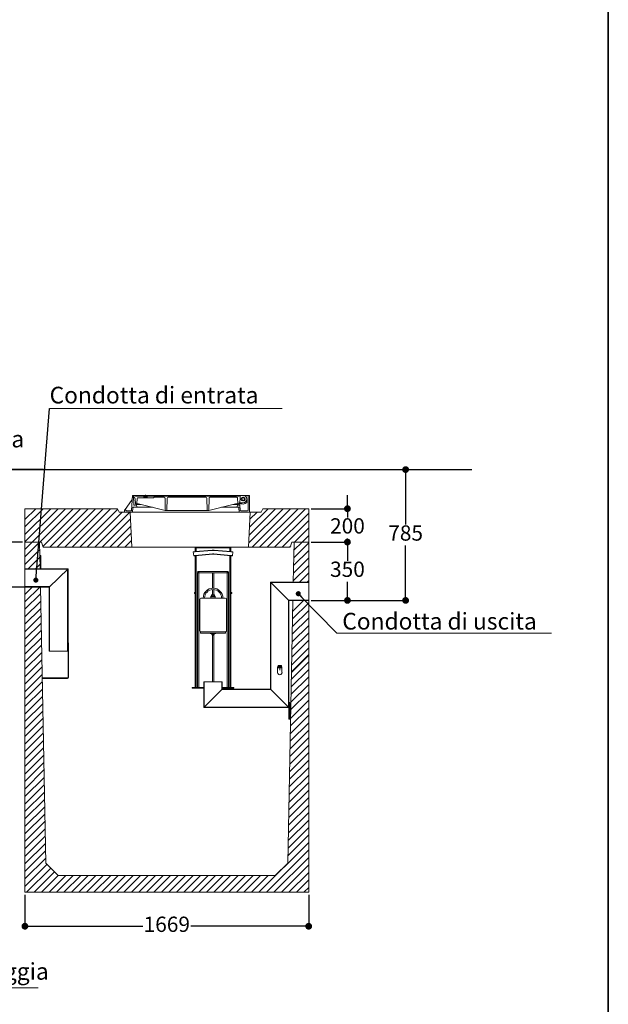
# Model space of a CAD drawing. Units: millimetres. Extents: x 53999 to 68282, y -3217 to 16100.
# Drawn here: x 64820 to 68282, y 644 to 6441 of the extents above; entities that cross this region are included whole.
import ezdxf

# ---------------------------------------------------------------- set-up
doc = ezdxf.new("R2010")
doc.units = ezdxf.units.MM
doc.linetypes.add('AM_DIN_G_W050', pattern=[13.75, 9.75, -1.5, 1, -1.5])
doc.linetypes.add('AM_DIN_G_W050x2', pattern=[6.875, 4.75, -0.875, 0.375, -0.875])
for name, color, linetype, lineweight in [('AM_0', 7, 'Continuous', 50), ('AM_0N', 7, 'Continuous', 50), ('AM_4N', 3, 'Continuous', 25), ('AM_5', 3, 'Continuous', 25)]:
    doc.layers.add(name, color=color, linetype=linetype, lineweight=lineweight)
for name, color, linetype in [('AM_7', 4, 'AM_DIN_G_W050'), ('camp', 5, 'Continuous'), ('CAV', 7, 'Continuous'), ('PIANTA', 3, 'Continuous'), ('PUNKTE', 1, 'Continuous'), ('Quote', 1, 'Continuous'), ('Sezione', 6, 'Continuous'), ('TESTO', 1, 'Continuous')]:
    doc.layers.add(name, color=color, linetype=linetype)
doc.styles.get("Standard").update_dxf_attribs({"font": 'tahoma.ttf'})
doc.styles.add('stile1', font='tahoma.ttf')
doc.dimstyles.new('ISO-25', dxfattribs={"dimtxt": 90, "dimasz": 40, "dimexe": 1.25, "dimexo": 15, "dimgap": 15, "dimtad": 0, "dimtih": 1, "dimtoh": 1, "dimdec": 0, "dimtxsty": 'stile1', "dimblk": 'DOT', "dimcen": 2.5, "dimadec": 0, "dimazin": 0, "dimtfac": 1, "dimtdec": 0, "dimtmove": 0, "dimatfit": 3, "dimldrblk": 'DOT', "dimfxl": 1, "dimarcsym": 0})

# ---------------------------------------------------------------- blocks, each defined once
blk = doc.blocks.new('_Dot')
at = {"color": 0, "linetype": 'ByBlock', "lineweight": -2}
blk.add_line((-0.5, 0), (-1, 0), dxfattribs=at)
at = {"color": 0, "linetype": 'ByBlock', "const_width": 0.5}
blk.add_lwpolyline([(-0.25, 0, 1), (0.25, 0, 1)], format="xyb", close=True, dxfattribs=at)
blk = doc.blocks.new('*D139')
at = {"layer": 'Defpoints', "color": 0, "transparency": 16777216}
for p in [(64850.9, 1304.2), (66520, 1304.2), (66520, 1104)]:
    blk.add_point(p, dxfattribs=at)
at = {"layer": 'Quote', "color": 0, "lineweight": -2, "transparency": 16777216}
for p, q in [((64850.9, 1289.2), (64850.9, 1102.7)), ((66520, 1289.2), (66520, 1102.7)), ((64890.9, 1104), (65544.7, 1104)), ((66480, 1104), (65826.2, 1104))]:
    blk.add_line(p, q, dxfattribs=at)
at = {"layer": 'Quote', "color": 0, "lineweight": -2, "transparency": 16777216, "xscale": 40, "yscale": 40, "zscale": 40, "rotation": 180}
blk.add_blockref('_Dot', (64850.9, 1104), dxfattribs=at)
at = {"layer": 'Quote', "color": 0, "lineweight": -2, "transparency": 16777216, "xscale": 40, "yscale": 40, "zscale": 40}
blk.add_blockref('_Dot', (66520, 1104), dxfattribs=at)
at = {"layer": 'Quote', "color": 0, "lineweight": 0, "transparency": 16777216, "insert": (65685.5, 1104), "char_height": 90, "attachment_point": 5, "style": 'stile1'}
blk.add_mtext('1669', dxfattribs=at)
blk = doc.blocks.new('*D127')
at = {"layer": 'Defpoints', "color": 0, "lineweight": 35, "transparency": 16777216}
for p in [(64600, 3365.9), (64850.9, 3365.9), (64850.9, 3100.8)]:
    blk.add_point(p, dxfattribs=at)
at = {"layer": 'PIANTA', "color": 0, "lineweight": -2, "transparency": 16777216}
for p, q in [((64835.9, 3365.9), (64598.8, 3365.9)), ((64600, 3325.9), (64600, 3295.2)), ((64600, 3140.8), (64600, 3171.5)), ((64835.9, 3100.8), (64598.8, 3100.8))]:
    blk.add_line(p, q, dxfattribs=at)
at = {"layer": 'PIANTA', "color": 0, "lineweight": -2, "transparency": 16777216, "xscale": 40, "yscale": 40, "zscale": 40}
for p, rotation in [((64600, 3365.9), 90), ((64600, 3100.8), 270)]:
    blk.add_blockref('_Dot', p, dxfattribs=dict(at, rotation=rotation))
at = {"layer": 'PIANTA', "color": 0, "lineweight": 0, "transparency": 16777216, "insert": (64600, 3233.4), "char_height": 90, "attachment_point": 5, "style": 'stile1'}
blk.add_mtext('270', dxfattribs=at)
blk = doc.blocks.new('*D128')
at = {"layer": 'Defpoints', "color": 0, "lineweight": 35, "transparency": 16777216}
for p in [(66520, 3365.9), (66747.9, 3365.9), (66520, 3022.3)]:
    blk.add_point(p, dxfattribs=at)
at = {"layer": 'PIANTA', "color": 0, "lineweight": -2, "transparency": 16777216}
for p, q in [((66535, 3365.9), (66749.2, 3365.9)), ((66747.9, 3325.9), (66747.9, 3256)), ((66747.9, 3062.3), (66747.9, 3132.2)), ((66535, 3022.3), (66749.2, 3022.3))]:
    blk.add_line(p, q, dxfattribs=at)
at = {"layer": 'PIANTA', "color": 0, "lineweight": -2, "transparency": 16777216, "xscale": 40, "yscale": 40, "zscale": 40}
for p, rotation in [((66747.9, 3365.9), 90), ((66747.9, 3022.3), 270)]:
    blk.add_blockref('_Dot', p, dxfattribs=dict(at, rotation=rotation))
at = {"layer": 'PIANTA', "color": 0, "lineweight": 0, "transparency": 16777216, "insert": (66747.9, 3194.1), "char_height": 90, "attachment_point": 5, "style": 'stile1'}
blk.add_mtext('350', dxfattribs=at)
blk = doc.blocks.new('*D129')
at = {"layer": 'Defpoints', "color": 0, "lineweight": 35, "transparency": 16777216}
for p in [(66520, 3562.3), (66747.9, 3562.3), (66520, 3365.9)]:
    blk.add_point(p, dxfattribs=at)
at = {"layer": 'PIANTA', "color": 0, "lineweight": -2, "transparency": 16777216}
for p, q in [((66747.9, 3602.3), (66747.9, 3642.3)), ((66535, 3562.3), (66749.2, 3562.3)), ((66747.9, 3562.3), (66747.9, 3511.2)), ((66535, 3365.9), (66749.2, 3365.9)), ((66747.9, 3365.9), (66747.9, 3387.5)), ((66747.9, 3325.9), (66747.9, 3285.9))]:
    blk.add_line(p, q, dxfattribs=at)
at = {"layer": 'PIANTA', "color": 0, "lineweight": -2, "transparency": 16777216, "xscale": 40, "yscale": 40, "zscale": 40}
for p, rotation in [((66747.9, 3562.3), 270), ((66747.9, 3365.9), 90)]:
    blk.add_blockref('_Dot', p, dxfattribs=dict(at, rotation=rotation))
at = {"layer": 'PIANTA', "color": 0, "lineweight": 0, "transparency": 16777216, "insert": (66747.9, 3449.4), "char_height": 90, "attachment_point": 5, "style": 'stile1'}
blk.add_mtext('200', dxfattribs=at)
blk = doc.blocks.new('*D130')
at = {"layer": 'Defpoints', "color": 0, "lineweight": 35, "transparency": 16777216}
for p in [(64975.8, 3792.7), (64471.2, 3100.8), (64975.8, 3100.8)]:
    blk.add_point(p, dxfattribs=at)
at = {"layer": 'PIANTA', "color": 0, "lineweight": -2, "transparency": 16777216}
for p, q in [((64960.8, 3792.7), (64469.9, 3792.7)), ((64471.2, 3752.7), (64471.2, 3508.6)), ((64471.2, 3140.8), (64471.2, 3384.9)), ((64960.8, 3100.8), (64469.9, 3100.8))]:
    blk.add_line(p, q, dxfattribs=at)
at = {"layer": 'PIANTA', "color": 0, "lineweight": -2, "transparency": 16777216, "xscale": 40, "yscale": 40, "zscale": 40}
for p, rotation in [((64471.2, 3792.7), 90), ((64471.2, 3100.8), 270)]:
    blk.add_blockref('_Dot', p, dxfattribs=dict(at, rotation=rotation))
at = {"layer": 'PIANTA', "color": 0, "lineweight": 0, "transparency": 16777216, "insert": (64471.2, 3446.8), "char_height": 90, "attachment_point": 5, "style": 'stile1'}
blk.add_mtext('705', dxfattribs=at)
blk = doc.blocks.new('*D131')
at = {"layer": 'Defpoints', "color": 0, "lineweight": 35, "transparency": 16777216}
for p in [(66747.9, 3792.7), (66520, 3022.3), (67090.1, 3022.3)]:
    blk.add_point(p, dxfattribs=at)
at = {"layer": 'PIANTA', "color": 0, "lineweight": -2, "transparency": 16777216}
for p, q in [((66762.9, 3792.7), (67091.3, 3792.7)), ((67090.1, 3752.7), (67090.1, 3469.6)), ((67090.1, 3062.3), (67090.1, 3345.5)), ((66535, 3022.3), (67091.3, 3022.3))]:
    blk.add_line(p, q, dxfattribs=at)
at = {"layer": 'PIANTA', "color": 0, "lineweight": -2, "transparency": 16777216, "xscale": 40, "yscale": 40, "zscale": 40}
for p, rotation in [((67090.1, 3792.7), 90), ((67090.1, 3022.3), 270)]:
    blk.add_blockref('_Dot', p, dxfattribs=dict(at, rotation=rotation))
at = {"layer": 'PIANTA', "color": 0, "lineweight": 0, "transparency": 16777216, "insert": (67090.1, 3407.5), "char_height": 90, "attachment_point": 5, "style": 'stile1'}
blk.add_mtext('785', dxfattribs=at)

msp = doc.modelspace()

# ---------------------------------------------------------------- linework, layer by layer
at = {"lineweight": 35}
msp.add_line((68282.1, 16100.1), (68282.1, -3217.4), dxfattribs=at)
msp.add_line((54103.5, 3792.7), (67480.4, 3792.7))
at = {"lineweight": 0}
for p, q in [((66172.5, 3640.8), (65482.8, 3640.8)), ((65492.3, 3582.9), (65489.2, 3640.8)), ((65493, 3627.1), (65492.1, 3640.8)), ((65492.1, 3640.8), (66134.2, 3640.8)), ((65494.5, 3627.1), (65493, 3627.1)), ((65499.4, 3622.4), (65501, 3591.7)), ((65501.9, 3640.8), (65501.9, 3636.9)), ((65501.9, 3636.9), (66110.7, 3636.9)), ((65508.8, 3591.7), (65511.4, 3622.6)), ((65516.3, 3627.1), (65609, 3627.1)), ((65551, 3636.9), (65551, 3627.1)), ((65555.9, 3636.9), (65555.9, 3627.1)), ((65560.9, 3644.1), (65560.9, 3624.3)), ((65565.8, 3636.9), (65565.8, 3627.1)), ((65570.7, 3636.9), (65570.7, 3627.1)), ((65609, 3630), (65669.9, 3630)), ((65609, 3630), (65609, 3627.1)), ((65676.7, 3552.5), (65674.9, 3625.2)), ((65686.5, 3552.5), (65688.4, 3625.2)), ((65693.3, 3630), (65915.4, 3630)), ((65922.2, 3552.5), (65920.3, 3625.2)), ((65932, 3552.5), (65933.8, 3625.2)), ((65938.7, 3630), (66096.1, 3630)), ((66103.8, 3591.7), (66101, 3625.5)), ((66110.7, 3640.8), (66110.7, 3636.9)), ((66111.6, 3591.7), (66112, 3597.6)), ((66132.5, 3597.6), (66112, 3597.6)), ((66114.7, 3582.9), (66117.9, 3640.8)), ((66132.3, 3630), (66136.2, 3630)), ((66132.3, 3608.4), (66136.2, 3608.4)), ((66132.5, 3597.6), (66134.2, 3597.6)), ((66155.8, 3619.2), (66155.8, 3599.2)), ((66164.7, 3554.4), (66164.7, 3640.8)), ((65436.2, 3542.6), (66172.5, 3542.6)), ((65446, 3550.5), (65446, 3549.5)), ((65485.9, 3568.3), (65484.5, 3542.6)), ((65509.8, 3571.1), (65488.8, 3571.1)), ((65492.3, 3582.9), (65501, 3582.9)), ((65501, 3591.7), (65518.6, 3591.7)), ((65502.9, 3587.8), (65501, 3582.9)), ((65534.4, 3587.8), (65502.9, 3587.8)), ((65509.8, 3571.1), (65507.8, 3587.8)), ((65601.6, 3571.1), (65509.8, 3571.1)), ((65516.1, 3542.6), (66129.7, 3542.6)), ((65518.6, 3591.7), (65676.7, 3552.5)), ((65676.7, 3552.5), (65932, 3552.5)), ((66090, 3591.7), (65932, 3552.5)), ((66098.9, 3571.1), (66007.1, 3571.1)), ((66100.8, 3587.8), (66074.2, 3587.8)), ((66090, 3591.7), (66111.6, 3591.7)), ((66098.9, 3571.1), (66100.8, 3587.8)), ((66098.9, 3571.1), (66100.8, 3587.8)), ((66098.9, 3571.1), (66106.7, 3571.1)), ((66100.8, 3587.8), (66105.7, 3587.8)), ((66105.7, 3587.8), (66107.7, 3582.9)), ((66114.7, 3582.9), (66107.7, 3582.9)), ((66111, 3542.6), (66109.6, 3568.3)), ((66116.2, 3554.2), (66114.7, 3582.9)), ((66121.2, 3549.5), (66159.7, 3549.5)), ((63226.1, 741), (64928, 741))]:
    msp.add_line(p, q, dxfattribs=at)
at = {"color": 0, "lineweight": 0}
for p, q in [((64940.9, 3241.3), (64940.9, 3238.2)), ((65104.4, 3208.8), (64994, 3100.8))]:
    msp.add_line(p, q, dxfattribs=at)
at = {"lineweight": 0}
msp.add_lwpolyline([(65436.2, 3542.6), (66172.5, 3542.6), (66172.5, 3640.8), (65482.8, 3640.8), (65481.5, 3616.3), (65436.2, 3552)], close=True, dxfattribs=at)
msp.add_circle((66134.2, 3619.2), 7.85, dxfattribs=at)
for centre, radius, start, end in [((65494.5, 3622.2), 4.91, 3, 90), ((65516.3, 3622.2), 4.91, 90, 175.23636), ((65669.9, 3625.1), 4.91, 1.33222, 90), ((65693.3, 3625.1), 4.91, 90, 178.66778), ((65915.4, 3625.1), 4.91, 1.33222, 90), ((65938.7, 3625.1), 4.91, 90, 178.66778), ((66096.1, 3625.1), 4.91, 4.76364, 90), ((66134.2, 3619.2), 29.5, 227.16657, 317.16657), ((66132.3, 3619.2), 10.8, 90, 270), ((66134.2, 3619.2), 21.6, 0, 90), ((66134.2, 3619.2), 21.6, 270, 0), ((66136.2, 3619.2), 10.8, 270, 90), ((65488.8, 3568.2), 2.95, 90, 177), ((66106.7, 3568.2), 2.95, 3, 90), ((66121.2, 3554.4), 4.91, 183, 270), ((66159.7, 3554.4), 4.91, 270, 0)]:
    msp.add_arc(centre, radius, start, end, dxfattribs=at)
at = {"layer": 'AM_0', "color": 0, "lineweight": 0}
for p, q in [((65852.3, 3310), (65841.5, 3309)), ((65852.5, 3307.7), (65841.7, 3306.8)), ((66062.4, 3332), (65852.3, 3332)), ((65951.4, 3318.7), (65852.3, 3310)), ((65951.6, 3316.4), (65852.5, 3307.7)), ((65858.2, 3332), (65858.2, 3310.5)), ((66062.2, 3307.7), (65963.1, 3316.4)), ((66062.4, 3310), (65963.3, 3318.7)), ((66056.5, 3310.5), (66056.5, 3332)), ((66062.2, 3307.7), (66073.1, 3306.8)), ((66062.4, 3310), (66073.3, 3309)), ((64940.9, 3287.4), (64940.9, 3208.8)), ((64940.9, 3287.4), (64943.8, 3287.4)), ((64940.9, 3274.6), (64943.8, 3274.6)), ((64940.9, 3260.9), (64943.8, 3260.9)), ((64943.8, 3287.4), (64943.8, 3208.8)), ((65843.4, 3286.8), (65852.1, 3287.6)), ((65843.6, 3284.6), (65852.3, 3285.4)), ((65953.3, 3296.5), (65852.1, 3287.6)), ((65953.5, 3294.2), (65852.3, 3285.4)), ((65858.2, 3285.9), (65858.2, 2509.3)), ((66062.4, 3285.4), (65961.2, 3294.2)), ((66062.6, 3287.6), (65961.4, 3296.5)), ((66056.5, 2509.3), (66056.5, 3285.9)), ((66062.4, 3285.4), (66071.1, 3284.6)), ((66062.6, 3287.6), (66071.3, 3286.8)), ((64850.9, 3208.8), (65104.4, 3208.8)), ((64850.9, 3206.4), (65102, 3206.4)), ((65102, 3206.4), (65102, 2722.8)), ((65104.4, 3208.8), (65104.4, 2722.8)), ((65870, 3191.6), (66044.7, 3191.6)), ((65866, 3183.8), (65873.9, 3183.8)), ((65866, 3183.8), (65866, 2509.3)), ((65873.9, 3183.8), (66040.8, 3183.8)), ((65873.9, 3183.8), (65873.9, 2509.3)), ((65953.4, 3183.8), (65953.4, 3094.1)), ((65961.3, 3094.1), (65961.3, 3183.8)), ((66048.7, 3183.8), (66040.8, 3183.8)), ((66040.8, 3183.8), (66040.8, 2509.3)), ((66048.7, 3183.8), (66048.7, 2509.3)), ((64850.9, 3103.3), (64996.4, 3103.3)), ((64850.9, 3100.8), (64994, 3100.8)), ((64994, 3100.8), (64994, 2722.8)), ((64996.4, 3103.3), (64996.4, 2722.8)), ((65953.4, 3086.2), (65953.4, 3054.9)), ((65953.4, 3086.1), (65953.4, 3054.9)), ((65961.3, 3054.9), (65961.3, 3086.2)), ((65961.3, 3086.1), (65961.3, 3054.9)), ((66296.1, 3130.3), (66520, 3130.3)), ((66296.1, 3130.3), (66404.1, 3022.3)), ((66296.1, 2499.5), (66296.1, 3130.3)), ((66298, 3128.3), (66520, 3128.3)), ((66298, 2497.5), (66298, 3128.3)), ((66445.8, 3130.3), (66372.2, 3130.3)), ((66445.8, 3128.3), (66372.2, 3128.3)), ((65852.3, 3068.9), (65847.4, 3068.9)), ((65852.3, 3064), (65847.4, 3064)), ((65878.8, 2938.1), (65878.8, 3028.9)), ((65886.2, 3036.3), (65944.1, 3036.3)), ((65957.4, 3036.3), (65897, 3036.3)), ((65944.1, 3036.3), (65944.1, 3043.1)), ((65970.6, 3043.1), (65944.1, 3043.1)), ((65944.6, 3043.1), (65944.6, 3047.1)), ((65970.1, 3047.1), (65944.6, 3047.1)), ((65948, 3047.1), (65948, 3054.9)), ((65966.7, 3054.9), (65948, 3054.9)), ((65952.7, 3047.1), (65952.7, 3054.9)), ((66028.5, 3036.3), (65957.4, 3036.3)), ((65962, 3047.1), (65962, 3054.9)), ((65966.7, 3047.1), (65966.7, 3054.9)), ((65970.1, 3043.1), (65970.1, 3047.1)), ((65970.6, 3036.3), (65970.6, 3043.1)), ((66035.9, 2938.1), (66035.9, 3028.9)), ((66067.3, 3068.9), (66062.4, 3068.9)), ((66067.3, 3064), (66062.4, 3064)), ((66402.1, 2393.4), (66402.1, 3022.3)), ((66404.1, 3024.3), (66520, 3024.3)), ((66404.1, 3022.3), (66520, 3022.3)), ((66404.1, 2391.5), (66404.1, 3022.3)), ((65878.8, 2938.1), (65878.8, 2844.3)), ((66035.9, 2938.1), (66035.9, 2844.3)), ((65883.7, 2837), (65883.7, 2829.1)), ((65883.7, 2829.1), (65957.4, 2829.1)), ((65886.2, 2837), (65957.4, 2837)), ((65940.2, 2829.1), (65940.2, 2827.2)), ((65940.2, 2827.2), (65957.4, 2827.2)), ((65953.4, 2820.5), (65953.4, 2543.7)), ((66028.5, 2837), (65957.4, 2837)), ((65957.4, 2829.1), (66031, 2829.1)), ((65957.4, 2827.2), (65974.5, 2827.2)), ((65961.3, 2543.7), (65961.3, 2820.5)), ((65974.5, 2829.1), (65974.5, 2827.2)), ((66031, 2837), (66031, 2829.1)), ((65104.4, 2771.9), (65106.9, 2771.9)), ((65106.9, 2771.9), (65106.9, 2568.2)), ((64994, 2722.8), (65104.4, 2722.8)), ((65104.4, 2722.8), (65104.4, 2568.2)), ((66363, 2631.4), (66337.1, 2631.4)), ((66337.1, 2631.4), (66337.1, 2627.5)), ((66363, 2627.5), (66337.1, 2627.5)), ((66337.1, 2624.5), (66363, 2624.5)), ((66337.1, 2597.5), (66337.1, 2624.5)), ((66359.9, 2639.3), (66340.3, 2639.3)), ((66340.3, 2639.3), (66340.3, 2631.4)), ((66342.2, 2627.5), (66342.2, 2624.5)), ((66345.2, 2639.3), (66345.2, 2631.4)), ((66350.1, 2631.4), (66350.1, 2627.5)), ((66355, 2639.3), (66355, 2631.4)), ((66357.9, 2627.5), (66357.9, 2624.5)), ((66359.9, 2639.3), (66359.9, 2631.4)), ((66363, 2631.4), (66363, 2627.5)), ((66363, 2597.5), (66363, 2624.5)), ((64957.2, 2565.8), (65102, 2565.8)), ((64957.2, 2563.3), (65102, 2563.3)), ((65834.6, 2506.4), (65834.6, 2509.3)), ((65834.6, 2509.3), (65903.4, 2509.3)), ((65903.4, 2506.4), (65834.6, 2506.4)), ((66011.4, 2543.7), (65903.4, 2543.7)), ((65903.4, 2543.7), (65903.4, 2391.5)), ((65903.4, 2509.3), (65903.4, 2507.3)), ((65903.4, 2391.5), (66011.4, 2499.5)), ((65905.3, 2543.7), (65905.3, 2393.4)), ((66009.4, 2543.7), (66009.4, 2497.5)), ((66009.4, 2497.5), (66298, 2497.5)), ((66011.4, 2543.7), (66011.4, 2499.5)), ((66080.1, 2509.3), (66011.4, 2509.3)), ((66011.4, 2509.3), (66011.4, 2507.3)), ((66011.4, 2506.4), (66080.1, 2506.4)), ((66011.4, 2499.5), (66296.1, 2499.5)), ((66080.1, 2506.4), (66080.1, 2509.3)), ((66296.1, 2499.5), (66404.1, 2391.5)), ((65903.4, 2391.5), (66404.1, 2391.5)), ((65905.3, 2393.4), (66402.1, 2393.4)), ((66404.1, 2391.5), (66399.2, 2391.5)), ((66404.1, 2420.9), (66404.1, 2322.8)), ((66409, 2420.9), (66404.1, 2420.9)), ((66409, 2420.9), (66409, 2322.8)), ((66409, 2322.8), (66404.1, 2322.8))]:
    msp.add_line(p, q, dxfattribs=at)
for points in [[(65841.5, 3309), (65843.6, 3284.6)], [(65852.3, 3332), (65852.3, 3310)], [(66062.4, 3310), (66062.4, 3332)], [(66071.1, 3284.6), (66073.3, 3309)], [(65852.3, 3285.4), (65852.3, 2509.3)], [(66011.4, 2509.3), (66062.4, 2509.3), (66062.4, 3285.4)], [(65847.4, 3068.9), (65847.4, 3064)], [(66067.3, 3068.9), (66067.3, 3064)]]:
    msp.add_lwpolyline(points, dxfattribs=at)
for centre in [(65870, 3187.7), (66044.7, 3187.7)]:
    msp.add_circle(centre, 3.93, dxfattribs=at)
for centre, radius, start, end in [((65957.4, 3250.2), 68.7, 85, 95), ((65957.4, 3250.2), 66.5, 85, 95), ((65957.4, 3250.2), 46.4, 85, 95), ((65957.4, 3250.2), 44.2, 85, 95), ((65957.4, 3036.3), 57.9, 0.00163, 179.99936), ((65957.4, 3036.3), 50.1, 0.00163, 179.99939), ((65886.2, 3028.9), 7.36, 90, 180), ((66028.5, 3028.9), 7.36, 0, 90), ((65886.2, 2844.3), 7.36, 180, 270), ((66028.5, 2844.3), 7.36, 270, 0), ((65102, 2568.2), 2.45, 270, 0), ((65102, 2568.2), 4.91, 270, 0), ((66350.1, 2597.7), 13, 179.5013, 0.4987)]:
    msp.add_arc(centre, radius, start, end, dxfattribs=at)
at = {"layer": 'AM_0N', "color": 0, "lineweight": 0}
for p, q in [((65950, 2826.6), (65951, 2827.2)), ((65950, 2821.1), (65950, 2826.6)), ((65950, 2821.1), (65951, 2820.5)), ((65951, 2827.2), (65953.4, 2827.2)), ((65951, 2820.5), (65963.7, 2820.5)), ((65953.4, 2837), (65961.3, 2837)), ((65953.4, 2820.5), (65953.4, 2818.1)), ((65954.2, 2817.3), (65953.4, 2818.1)), ((65953.4, 2818.1), (65961.3, 2818.1)), ((65953.7, 2821.1), (65953.7, 2826.6)), ((65954.2, 2817.3), (65960.5, 2817.3)), ((65961.3, 2818.1), (65960.5, 2817.3)), ((65961, 2821.1), (65961, 2826.6)), ((65961.3, 2827.2), (65963.7, 2827.2)), ((65961.3, 2820.5), (65961.3, 2818.1)), ((65964.7, 2826.6), (65963.7, 2827.2)), ((65964.7, 2821.1), (65963.7, 2820.5)), ((65964.7, 2821.1), (65964.7, 2826.6))]:
    msp.add_line(p, q, dxfattribs=at)
for centre, radius, start, end in [((65951.8, 2823.9), 3.26, 55.56153, 115.56153), ((65951.8, 2823.7), 3.26, 244.43847, 304.43847), ((65957.4, 2815), 12.2, 72.38303, 107.61697), ((65957.4, 2832.7), 12.2, 252.38303, 287.61697), ((65962.9, 2823.9), 3.26, 64.43847, 124.43847), ((65962.9, 2823.7), 3.26, 235.56153, 295.56153)]:
    msp.add_arc(centre, radius, start, end, dxfattribs=at)
at = {"layer": 'AM_4N', "color": 0, "lineweight": 0}
for p, q in [((65954.2, 2820.5), (65954.2, 2817.3)), ((65960.5, 2820.5), (65960.5, 2817.3))]:
    msp.add_line(p, q, dxfattribs=at)
at = {"layer": 'AM_5', "color": 0, "lineweight": 0}
msp.add_solid([(66404.1, 2391.5), (66400.1, 2391.5), (66404.1, 2387.6)], dxfattribs=at)
at = {"layer": 'AM_7', "color": 0, "linetype": 'AM_DIN_G_W050x2', "lineweight": 0}
msp.add_line((66350.1, 2610.7), (66350.1, 2641.7), dxfattribs=at)
at = {"layer": 'camp', "color": 0, "lineweight": 0}
for p, q in [((65405.7, 3542.6), (65395.8, 3562.3)), ((66240.2, 3542.6), (66250, 3562.3))]:
    msp.add_line(p, q, dxfattribs=at)
at = {"layer": 'CAV', "color": 7, "lineweight": 0}
for p, q in [((65481.5, 3616.3), (65436.2, 3552)), ((65482.8, 3640.8), (65478.2, 3552.3)), ((66172.5, 3542.6), (66172.5, 3640.8)), ((65436.2, 3552), (65436.2, 3542.6)), ((65445.9, 3549.5), (65475.2, 3549.5))]:
    msp.add_line(p, q, dxfattribs=at)
for centre, radius, start, end in [((65441.1, 3550.5), 4.91, 348.46304, 180), ((65475.2, 3552.5), 2.95, 270, 357)]:
    msp.add_arc(centre, radius, start, end, dxfattribs=at)
at = {"layer": 'PIANTA', "color": 0, "lineweight": 0}
for p, q in [((66364.6, 4152.6), (64996.2, 4152.6)), ((66176.4, 3542.6), (65469.5, 3542.6)), ((65469.5, 3542.6), (65479.3, 3336.5)), ((66176.4, 3542.6), (66166.5, 3336.5)), ((66520, 3562.3), (66250, 3562.3)), ((66520, 3562.3), (66520, 3365.9)), ((64850.9, 3365.9), (64949.1, 3365.9)), ((64936.9, 3365.9), (64850.9, 3365.9)), ((64850.9, 3208.8), (64850.9, 3365.9)), ((64850.9, 3365.9), (64949.1, 3365.9)), ((64850.9, 3365.9), (64949.1, 3365.9)), ((64939.9, 3208.8), (64936.9, 3365.9)), ((64949.1, 3365.9), (64958.9, 3336.5)), ((66421.8, 3365.9), (66412, 3336.5)), ((66520, 3365.9), (66421.8, 3365.9)), ((66429.5, 3130.3), (66434.1, 3365.9)), ((66520, 3365.9), (66434.1, 3365.9)), ((66520, 3130.3), (66520, 3365.9)), ((65526.2, 3336.5), (64958.9, 3336.5)), ((66168.7, 3336.5), (65477.2, 3336.5)), ((66412, 3336.5), (66168.7, 3336.5)), ((64850.9, 3100.8), (64850.9, 3208.8)), ((64850.9, 1304.2), (64850.9, 3100.8)), ((64973.7, 1476.1), (64942, 3100.8)), ((66520, 3022.3), (66520, 3130.3)), ((66397.3, 1476), (66427.4, 3022.3)), ((66520, 1304.2), (66520, 3022.3)), ((66519.6, 2884.8), (66520, 2885.2)), ((66685.2, 2830.3), (67948.3, 2830.3)), ((65047.4, 1402.3), (64973.7, 1476.1)), ((66323.6, 1402.3), (66397.3, 1476)), ((66323.6, 1402.3), (65047.4, 1402.3)), ((66520, 1304.2), (64850.9, 1304.2))]:
    msp.add_line(p, q, dxfattribs=at)
at = {"layer": 'PUNKTE', "color": 0, "lineweight": 0}
msp.add_point((64940.9, 3262.8), dxfattribs=at)
at = {"layer": 'Sezione', "color": 0, "lineweight": 0}
for p, q in [((64850.9, 3498.9), (64914.3, 3562.3)), ((64850.9, 3454.8), (64958.4, 3562.3)), ((64850.9, 3410.7), (65002.5, 3562.3)), ((64850.9, 3366.7), (65046.6, 3562.3)), ((64850.9, 3562.3), (64850.9, 3366.7)), ((64894.3, 3365.9), (65090.6, 3562.3)), ((64938.4, 3365.9), (65134.7, 3562.3)), ((64957.5, 3340.9), (65178.8, 3562.3)), ((64997.1, 3336.5), (65222.9, 3562.3)), ((65041.2, 3336.5), (65267, 3562.3)), ((65085.2, 3336.5), (65311.1, 3562.3)), ((65129.3, 3336.5), (65355.1, 3562.3)), ((65173.4, 3336.5), (65397, 3560)), ((65217.5, 3336.5), (65423.7, 3542.6)), ((65261.6, 3336.5), (65467.8, 3542.6)), ((65469.5, 3542.6), (65405.7, 3542.6)), ((66167.7, 3360.9), (66369.1, 3562.3)), ((66169.9, 3407.2), (66325, 3562.3)), ((66172.1, 3453.5), (66280.9, 3562.3)), ((66174.3, 3499.8), (66217.2, 3542.6)), ((66176.4, 3542.6), (66240.2, 3542.6)), ((66187.3, 3336.5), (66413.2, 3562.3)), ((66231.4, 3336.5), (66457.2, 3562.3)), ((66275.5, 3336.5), (66501.3, 3562.3)), ((66319.6, 3336.5), (66520, 3536.9)), ((65305.7, 3336.5), (65471.4, 3502.2)), ((66363.7, 3336.5), (66520, 3492.8)), ((65349.8, 3336.5), (65473.4, 3460.1)), ((66437.2, 3365.9), (66520, 3448.7)), ((64850.9, 3322.6), (64894.3, 3365.9)), ((64850.9, 3278.5), (64936.9, 3364.4)), ((65393.8, 3336.5), (65475.4, 3418)), ((65437.9, 3336.5), (65477.1, 3375.7)), ((66433.1, 3317.8), (66481.3, 3365.9)), ((66434, 3362.7), (66437.2, 3365.9)), ((66481.3, 3365.9), (66520, 3404.6)), ((64850.9, 3234.4), (64937.7, 3321.2)), ((66407.8, 3336.5), (66414.1, 3342.8)), ((66431.4, 3227.8), (66520, 3316.4)), ((66432.3, 3272.8), (66520, 3360.5)), ((64869.4, 3208.8), (64938.6, 3277.9)), ((66430.5, 3182.9), (66520, 3272.4)), ((64913.5, 3208.8), (64939.4, 3234.7)), ((66429.6, 3137.9), (66520, 3228.3)), ((66466.1, 3130.3), (66520, 3184.2)), ((66510.2, 3130.3), (66520, 3140.1)), ((64850.9, 3014), (64937.8, 3100.8)), ((64850.9, 3058.1), (64893.7, 3100.8)), ((64850.9, 2969.9), (64942.8, 3061.7)), ((64850.9, 2925.8), (64943.6, 3018.5)), ((66426.1, 2958.1), (66490.3, 3022.3)), ((64850.9, 2881.7), (64944.5, 2975.3)), ((66424.4, 2868.2), (66520, 2963.8)), ((66425.3, 2913.1), (66520, 3007.9)), ((64850.9, 2837.7), (64945.3, 2932)), ((66423.5, 2823.2), (66520, 2919.7)), ((64850.9, 2793.6), (64946.1, 2888.8)), ((64850.9, 2749.5), (64947, 2845.5)), ((66422.6, 2778.2), (66520, 2875.6)), ((64850.9, 2705.4), (64947.8, 2802.3)), ((66420.9, 2688.3), (66520, 2787.4)), ((66421.8, 2733.3), (66520, 2831.5)), ((64850.9, 2661.3), (64948.7, 2759)), ((66420, 2643.4), (66520, 2743.4)), ((64850.9, 2617.2), (64949.5, 2715.8)), ((64850.9, 2573.2), (64950.4, 2672.6)), ((66418.3, 2602.5), (66520, 2704.3)), ((66419.1, 2598.4), (66520, 2699.3)), ((64850.9, 2529.1), (64951.2, 2629.3)), ((66416.5, 2512.6), (66520, 2616.1)), ((66417.4, 2557.6), (66520, 2660.2)), ((64850.9, 2485), (64952, 2586.1)), ((66415.6, 2467.7), (66520, 2572)), ((64850.9, 2440.9), (64952.9, 2542.8)), ((64850.9, 2396.8), (64953.7, 2499.6)), ((66414.8, 2422.7), (66520, 2527.9)), ((64850.9, 2352.7), (64954.6, 2456.4)), ((66413, 2327.8), (66520, 2434.8)), ((66413.9, 2377.7), (66520, 2483.9)), ((64850.9, 2308.6), (64955.4, 2413.1)), ((66413, 2283.7), (66520, 2390.7)), ((64850.9, 2264.6), (64956.3, 2369.9)), ((64850.9, 2220.5), (64957.1, 2326.6)), ((66412.1, 2238.7), (66520, 2346.6)), ((64850.9, 2176.4), (64957.9, 2283.4)), ((66411.2, 2193.8), (66520, 2302.5)), ((64850.9, 2132.3), (64958.8, 2240.2)), ((66409.5, 2103.9), (66520, 2214.3)), ((66410.4, 2148.8), (66520, 2258.4)), ((64850.9, 2088.2), (64959.6, 2196.9)), ((64850.9, 2044.1), (64960.5, 2153.7)), ((66408.6, 2058.9), (66520, 2170.3)), ((64850.9, 2000.1), (64961.3, 2110.4)), ((66407.7, 2013.9), (66520, 2126.2)), ((64850.9, 1956), (64962.2, 2067.2)), ((66406, 1924), (66520, 2038)), ((66406.9, 1969), (66520, 2082.1)), ((64850.9, 1911.9), (64963, 2023.9)), ((64850.9, 1867.8), (64963.8, 1980.7)), ((66405.1, 1879.1), (66520, 1993.9)), ((64850.9, 1823.7), (64964.7, 1937.5)), ((66404.2, 1834.1), (66520, 1949.8)), ((64850.9, 1779.6), (64965.5, 1894.2)), ((66402.5, 1744.2), (66520, 1861.7)), ((66403.4, 1789.1), (66520, 1905.8)), ((64850.9, 1735.6), (64966.4, 1851)), ((64850.9, 1691.5), (64967.2, 1807.7)), ((66401.6, 1699.2), (66520, 1817.6)), ((64850.9, 1647.4), (64968.1, 1764.5)), ((66400.7, 1654.3), (66520, 1773.5)), ((64850.9, 1603.3), (64968.9, 1721.3)), ((66399, 1564.3), (66520, 1685.3)), ((66399.9, 1609.3), (66520, 1729.4)), ((64850.9, 1559.2), (64969.7, 1678)), ((64850.9, 1515.1), (64970.6, 1634.8)), ((66398.1, 1519.4), (66520, 1641.3)), ((64850.9, 1471.1), (64971.4, 1591.5)), ((66227, 1304.2), (66520, 1597.2)), ((64850.9, 1427), (64972.3, 1548.3)), ((66271.1, 1304.2), (66520, 1553.1)), ((66315.1, 1304.2), (66520, 1509)), ((64850.9, 1382.9), (64973.1, 1505.1)), ((64850.9, 1338.8), (64980.9, 1468.8)), ((66359.2, 1304.2), (66520, 1464.9)), ((64860.4, 1304.2), (65003, 1446.8)), ((64904.5, 1304.2), (65025, 1424.7)), ((64948.5, 1304.2), (65047.1, 1402.7)), ((64992.6, 1304.2), (65090.8, 1402.3)), ((65036.7, 1304.2), (65134.9, 1402.3)), ((65080.8, 1304.2), (65179, 1402.3)), ((65124.9, 1304.2), (65223.1, 1402.3)), ((65169, 1304.2), (65267.1, 1402.3)), ((65213, 1304.2), (65311.2, 1402.3)), ((65257.1, 1304.2), (65355.3, 1402.3)), ((65301.2, 1304.2), (65399.4, 1402.3)), ((65345.3, 1304.2), (65443.5, 1402.3)), ((65389.4, 1304.2), (65487.6, 1402.3)), ((65433.5, 1304.2), (65531.6, 1402.3)), ((65477.5, 1304.2), (65575.7, 1402.3)), ((65521.6, 1304.2), (65619.8, 1402.3)), ((65565.7, 1304.2), (65663.9, 1402.3)), ((65609.8, 1304.2), (65708, 1402.3)), ((65653.9, 1304.2), (65752.1, 1402.3)), ((65698, 1304.2), (65796.1, 1402.3)), ((65742, 1304.2), (65840.2, 1402.3)), ((65786.1, 1304.2), (65884.3, 1402.3)), ((65830.2, 1304.2), (65928.4, 1402.3)), ((65874.3, 1304.2), (65972.5, 1402.3)), ((65918.4, 1304.2), (66016.6, 1402.3)), ((65962.5, 1304.2), (66060.6, 1402.3)), ((66006.5, 1304.2), (66104.7, 1402.3)), ((66050.6, 1304.2), (66148.8, 1402.3)), ((66094.7, 1304.2), (66192.9, 1402.3)), ((66138.8, 1304.2), (66237, 1402.3)), ((66182.9, 1304.2), (66281.1, 1402.3)), ((66403.3, 1304.2), (66520, 1420.8)), ((66447.4, 1304.2), (66520, 1376.8)), ((66491.5, 1304.2), (66520, 1332.7))]:
    msp.add_line(p, q, dxfattribs=at)
at = {"layer": 'TESTO', "color": 0, "lineweight": 0}
for p, q in [((65395.8, 3562.3), (64850.9, 3562.3)), ((66427.4, 3022.3), (66520, 3022.3))]:
    msp.add_line(p, q, dxfattribs=at)

# ---------------------------------------------------------------- texts
at = {"layer": 'PIANTA', "color": 0, "lineweight": 0, "char_height": 98.179, "attachment_point": 1}
for s, insert, width in [('{\\fVerdana|b0|i0|c0|p34;Condotta di entrata}', (64996.2, 4280.2), 2312.663), ('{\\fVerdana|b0|i0|c0|p34;Condotta di uscita}', (66717.6, 2949), 1272.072)]:
    msp.add_mtext(s, dxfattribs=dict(at, insert=insert, width=width))
at = {"layer": 'TESTO', "color": 0, "lineweight": 0, "char_height": 98.179, "attachment_point": 7, "style": 'stile1'}
for s, insert in [('Uscita 1° pioggia', (63808.2, 3892.8)), ('Pompa di rilancio 1° pioggia', (63244.2, 758.7))]:
    msp.add_mtext(s, dxfattribs=dict(at, insert=insert))

# ---------------------------------------------------------------- dimensions: what is measured, and where the dimension line sits
at = {"layer": 'PIANTA', "color": 0, "lineweight": 0}
for base, p1, p2, text, picture, middle in [((64471.2, 3100.8), (64975.8, 3792.7), (64975.8, 3100.8), '705', '*D130', (64471.2, 3446.8)), ((67090.1, 3022.3), (66747.9, 3792.7), (66520, 3022.3), '785', '*D131', (67090.1, 3407.5)), ((64600, 3365.9), (64850.9, 3100.8), (64850.9, 3365.9), '270', '*D127', (64600, 3233.4)), ((66747.9, 3365.9), (66520, 3022.3), (66520, 3365.9), '350', '*D128', (66747.9, 3194.1))]:
    dim = msp.add_linear_dim(base=base, p1=p1, p2=p2, angle=90, text=text, dimstyle='ISO-25', dxfattribs=at)
    dim.commit()
    dim.dimension.update_dxf_attribs({"geometry": picture, "text_midpoint": middle})
dim = msp.add_linear_dim(base=(66747.9, 3562.3), p1=(66520, 3365.9), p2=(66520, 3562.3), angle=90, text='200', dimstyle='ISO-25', dxfattribs=at)
dim.commit()
dim.dimension.update_dxf_attribs({"geometry": '*D129', "text_midpoint": (66747.9, 3449.4), "dimtype": 160})
at = {"layer": 'Quote', "color": 0, "lineweight": 0}
dim = msp.add_linear_dim(base=(66520, 1104), p1=(64850.9, 1304.2), p2=(66520, 1304.2), dimstyle='ISO-25', dxfattribs=at)
dim.commit()
dim.dimension.update_dxf_attribs({"geometry": '*D139', "text_midpoint": (65685.5, 1104)})

# ---------------------------------------------------------------- leaders
at = {"layer": 'PIANTA', "color": 0, "lineweight": 0}
for points in [[(64915.3, 3141.8), (64996.2, 4152.6)], [(66458.7, 3061.9), (66685.2, 2830.3)]]:
    msp.add_leader(points, dimstyle='ISO-25', override={"dimasz": 30, "dimgap": 12}, dxfattribs=at)

doc.saveas('drawing.dxf')
